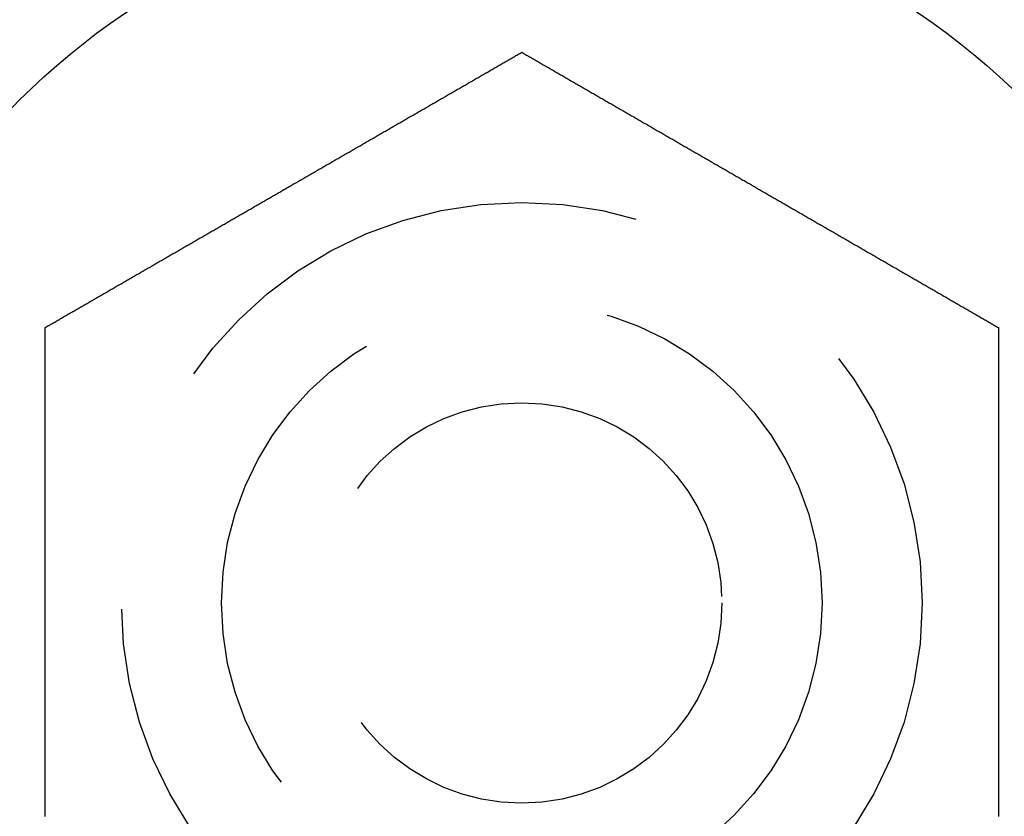
# Model space of a CAD drawing. Extents: x -145 to 145, y -345 to 527.
# Drawn here: x 117 to 127, y -202 to -194 of the extents above; entities that cross this region are included whole.
import ezdxf

# ---------------------------------------------------------------- set-up
doc = ezdxf.new("R2010")
doc.units = 0
doc.header["$LTSCALE"] = 20
doc.linetypes.add('VERDECKT', pattern=[0.375, 0.25, -0.125])
doc.layers.get('0').update_dxf_attribs({"linetype": 'CONTINUOUS'})
doc.layers.add('STEMPEL', color=3, linetype='CONTINUOUS')

# ---------------------------------------------------------------- blocks, each defined once
blk = doc.blocks.new('A$CBAB3DDFA')
at = {"color": 3}
for points in [[(117.237, 2.75, 0), (117.246, 2.75552, 0), (117.256, 2.76105, 0), (117.266, 2.76659, 0), (117.275, 2.77215, 0), (117.285, 2.77772, 0), (117.295, 2.78331, 0), (117.304, 2.7889, 0), (117.314, 2.79452, 0), (117.324, 2.80014, 0), (117.333, 2.80577, 0), (117.343, 2.81142, 0), (117.353, 2.81708, 0), (117.363, 2.82276, 0), (117.373, 2.82844, 0), (117.383, 2.83414, 0), (117.392, 2.83985, 0), (117.402, 2.84557, 0), (117.412, 2.85131, 0), (117.422, 2.85705, 0), (117.432, 2.86281, 0), (117.442, 2.86858, 0), (117.452, 2.87436, 0), (117.462, 2.88015, 0), (117.472, 2.88595, 0), (117.482, 2.89176, 0), (117.492, 2.89759, 0), (117.503, 2.90342, 0), (117.513, 2.90927, 0), (117.523, 2.91513, 0), (117.533, 2.92099, 0), (117.543, 2.92687, 0), (117.553, 2.93276, 0), (117.564, 2.93866, 0), (117.574, 2.94457, 0), (117.584, 2.95049, 0), (117.594, 2.95641, 0), (117.605, 2.96235, 0), (117.615, 2.9683, 0), (117.625, 2.97426, 0), (117.636, 2.98023, 0), (117.646, 2.9862, 0), (117.656, 2.99219, 0), (117.667, 2.99818, 0), (117.677, 3.00419, 0), (117.688, 3.0102, 0), (117.698, 3.01622, 0), (117.708, 3.02226, 0), (117.719, 3.0283, 0), (117.729, 3.03434, 0), (117.74, 3.0404, 0), (117.75, 3.04646, 0), (117.761, 3.05254, 0), (117.771, 3.05862, 0), (117.782, 3.06471, 0), (117.793, 3.07081, 0), (117.803, 3.07691, 0), (117.814, 3.08302, 0), (117.824, 3.08914, 0), (117.835, 3.09527, 0), (117.846, 3.10141, 0), (117.856, 3.10755, 0), (117.867, 3.1137, 0), (117.877, 3.11986, 0), (117.888, 3.12602, 0), (117.899, 3.13219, 0), (117.91, 3.13837, 0), (117.92, 3.14455, 0), (117.931, 3.15074, 0), (117.942, 3.15694, 0), (117.952, 3.16314, 0), (117.963, 3.16935, 0), (117.974, 3.17557, 0), (117.985, 3.18179, 0), (117.996, 3.18802, 0), (118.006, 3.19425, 0), (118.017, 3.20049, 0), (118.028, 3.20673, 0), (118.039, 3.21298, 0), (118.05, 3.21924, 0), (118.06, 3.2255, 0), (118.071, 3.23177, 0), (118.082, 3.23804, 0), (118.093, 3.24431, 0), (118.104, 3.25059, 0), (118.115, 3.25688, 0), (118.126, 3.26317, 0), (118.137, 3.26946, 0), (118.148, 3.27576, 0), (118.158, 3.28206, 0), (118.169, 3.28837, 0), (118.18, 3.29468, 0), (118.191, 3.301, 0), (118.202, 3.30732, 0), (118.213, 3.31364, 0), (118.224, 3.31997, 0), (118.235, 3.3263, 0), (118.246, 3.33263, 0), (118.257, 3.33897, 0), (118.268, 3.34531, 0), (118.279, 3.35165, 0), (118.29, 3.358, 0), (118.301, 3.36435, 0), (118.312, 3.3707, 0), (118.323, 3.37706, 0), (118.334, 3.38341, 0), (118.345, 3.38977, 0), (118.356, 3.39614, 0), (118.367, 3.4025, 0), (118.378, 3.40887, 0), (118.389, 3.41524, 0), (118.4, 3.42161, 0), (118.411, 3.42798, 0), (118.422, 3.43435, 0), (118.433, 3.44073, 0), (118.444, 3.44711, 0), (118.455, 3.45349, 0), (118.466, 3.45987, 0), (118.477, 3.46625, 0), (118.488, 3.47263, 0), (118.5, 3.47901, 0), (118.511, 3.4854, 0), (118.522, 3.49178, 0), (118.533, 3.49817, 0), (118.544, 3.50455, 0), (118.555, 3.51094, 0), (118.566, 3.51733, 0), (118.577, 3.52371, 0), (118.588, 3.5301, 0), (118.599, 3.53649, 0), (118.61, 3.54287, 0), (118.621, 3.54926, 0), (118.632, 3.55565, 0), (118.643, 3.56203, 0), (118.654, 3.56842, 0), (118.665, 3.57481, 0), (118.677, 3.58119, 0), (118.688, 3.58757, 0), (118.699, 3.59396, 0), (118.71, 3.60034, 0), (118.721, 3.60672, 0), (118.732, 3.6131, 0), (118.743, 3.61948, 0), (118.754, 3.62585, 0), (118.765, 3.63223, 0), (118.776, 3.6386, 0), (118.787, 3.64497, 0), (118.798, 3.65134, 0), (118.809, 3.65771, 0), (118.82, 3.66408, 0), (118.831, 3.67044, 0), (118.842, 3.6768, 0), (118.853, 3.68316, 0), (118.864, 3.68952, 0), (118.875, 3.69587, 0), (118.886, 3.70222, 0), (118.897, 3.70857, 0), (118.908, 3.71491, 0), (118.919, 3.72126, 0), (118.93, 3.7276, 0), (118.941, 3.73393, 0), (118.952, 3.74026, 0), (118.963, 3.74659, 0), (118.974, 3.75292, 0), (118.985, 3.75924, 0), (118.996, 3.76556, 0), (119.007, 3.77187, 0), (119.018, 3.77818, 0), (119.029, 3.78449, 0), (119.04, 3.79079, 0), (119.05, 3.79709, 0), (119.061, 3.80338, 0), (119.072, 3.80967, 0), (119.083, 3.81596, 0), (119.094, 3.82224, 0), (119.105, 3.82851, 0), (119.116, 3.83478, 0), (119.127, 3.84105, 0), (119.137, 3.84731, 0), (119.148, 3.85356, 0), (119.159, 3.85981, 0), (119.17, 3.86605, 0), (119.181, 3.87229, 0), (119.192, 3.87853, 0), (119.202, 3.88475, 0), (119.213, 3.89097, 0), (119.224, 3.89719, 0), (119.235, 3.9034, 0), (119.245, 3.9096, 0), (119.256, 3.9158, 0), (119.267, 3.92199, 0), (119.278, 3.92817, 0), (119.288, 3.93435, 0), (119.299, 3.94052, 0), (119.31, 3.94669, 0), (119.32, 3.95284, 0), (119.331, 3.95899, 0), (119.342, 3.96514, 0), (119.352, 3.97127, 0), (119.363, 3.9774, 0), (119.373, 3.98352, 0), (119.384, 3.98964, 0), (119.395, 3.99574, 0), (119.405, 4.00184, 0), (119.416, 4.00793, 0), (119.426, 4.01402, 0), (119.437, 4.02009, 0), (119.447, 4.02616, 0), (119.458, 4.03222, 0), (119.468, 4.03827, 0), (119.479, 4.04431, 0), (119.489, 4.05034, 0), (119.5, 4.05637, 0), (119.51, 4.06238, 0), (119.52, 4.06839, 0), (119.531, 4.07439, 0), (119.541, 4.08038, 0), (119.552, 4.08636, 0), (119.562, 4.09233, 0), (119.572, 4.09829, 0), (119.582, 4.10424, 0), (119.593, 4.11019, 0), (119.603, 4.11612, 0), (119.613, 4.12204, 0), (119.624, 4.12796, 0), (119.634, 4.13388, 0), (119.644, 4.13981, 0), (119.654, 4.14576, 0), (119.665, 4.15171, 0), (119.675, 4.15767, 0), (119.685, 4.16364, 0), (119.696, 4.16962, 0), (119.706, 4.17561, 0), (119.716, 4.18161, 0), (119.727, 4.18762, 0), (119.737, 4.19363, 0), (119.748, 4.19966, 0), (119.758, 4.20569, 0), (119.769, 4.21173, 0), (119.779, 4.21778, 0), (119.79, 4.22384, 0), (119.8, 4.22991, 0), (119.811, 4.23598, 0), (119.821, 4.24207, 0), (119.832, 4.24816, 0), (119.842, 4.25426, 0), (119.853, 4.26036, 0), (119.863, 4.26648, 0), (119.874, 4.2726, 0), (119.885, 4.27873, 0), (119.895, 4.28486, 0), (119.906, 4.29101, 0), (119.917, 4.29716, 0), (119.927, 4.30331, 0), (119.938, 4.30948, 0), (119.949, 4.31565, 0), (119.959, 4.32183, 0), (119.97, 4.32801, 0), (119.981, 4.3342, 0), (119.992, 4.3404, 0), (120.002, 4.3466, 0), (120.013, 4.35281, 0), (120.024, 4.35903, 0), (120.035, 4.36525, 0), (120.045, 4.37147, 0), (120.056, 4.37771, 0), (120.067, 4.38395, 0), (120.078, 4.39019, 0), (120.089, 4.39644, 0), (120.099, 4.40269, 0), (120.11, 4.40895, 0), (120.121, 4.41522, 0), (120.132, 4.42149, 0), (120.143, 4.42776, 0), (120.154, 4.43404, 0), (120.165, 4.44033, 0), (120.175, 4.44662, 0), (120.186, 4.45291, 0), (120.197, 4.45921, 0), (120.208, 4.46551, 0), (120.219, 4.47182, 0), (120.23, 4.47813, 0), (120.241, 4.48444, 0), (120.252, 4.49076, 0), (120.263, 4.49708, 0), (120.274, 4.50341, 0), (120.285, 4.50974, 0), (120.296, 4.51607, 0), (120.307, 4.5224, 0), (120.318, 4.52874, 0), (120.329, 4.53509, 0), (120.34, 4.54143, 0), (120.351, 4.54778, 0), (120.362, 4.55413, 0), (120.373, 4.56048, 0), (120.384, 4.56684, 0), (120.395, 4.5732, 0), (120.406, 4.57956, 0), (120.417, 4.58592, 0), (120.428, 4.59229, 0), (120.439, 4.59866, 0), (120.45, 4.60503, 0), (120.461, 4.6114, 0), (120.472, 4.61777, 0), (120.483, 4.62415, 0), (120.494, 4.63052, 0), (120.505, 4.6369, 0), (120.516, 4.64328, 0), (120.527, 4.64966, 0), (120.538, 4.65604, 0), (120.549, 4.66243, 0), (120.56, 4.66881, 0), (120.571, 4.67519, 0), (120.582, 4.68158, 0), (120.594, 4.68797, 0), (120.605, 4.69435, 0), (120.616, 4.70074, 0), (120.627, 4.70713, 0), (120.638, 4.71351, 0), (120.649, 4.7199, 0), (120.66, 4.72629, 0), (120.671, 4.73267, 0), (120.682, 4.73906, 0), (120.693, 4.74545, 0), (120.704, 4.75183, 0), (120.715, 4.75822, 0), (120.726, 4.7646, 0), (120.737, 4.77099, 0), (120.748, 4.77737, 0), (120.759, 4.78375, 0), (120.77, 4.79013, 0), (120.782, 4.79651, 0), (120.793, 4.80289, 0), (120.804, 4.80927, 0), (120.815, 4.81565, 0), (120.826, 4.82202, 0), (120.837, 4.82839, 0), (120.848, 4.83476, 0), (120.859, 4.84113, 0), (120.87, 4.8475, 0), (120.881, 4.85386, 0), (120.892, 4.86023, 0), (120.903, 4.86659, 0), (120.914, 4.87294, 0), (120.925, 4.8793, 0), (120.936, 4.88565, 0), (120.947, 4.892, 0), (120.958, 4.89835, 0), (120.969, 4.90469, 0), (120.98, 4.91103, 0), (120.991, 4.91737, 0), (121.002, 4.9237, 0), (121.013, 4.93003, 0), (121.024, 4.93636, 0), (121.035, 4.94268, 0), (121.046, 4.949, 0), (121.057, 4.95532, 0), (121.068, 4.96163, 0), (121.078, 4.96794, 0), (121.089, 4.97424, 0), (121.1, 4.98054, 0), (121.111, 4.98683, 0), (121.122, 4.99312, 0), (121.133, 4.99941, 0), (121.144, 5.00569, 0), (121.155, 5.01196, 0), (121.166, 5.01823, 0), (121.176, 5.0245, 0), (121.187, 5.03076, 0), (121.198, 5.03702, 0), (121.209, 5.04327, 0), (121.22, 5.04951, 0), (121.231, 5.05575, 0), (121.241, 5.06198, 0), (121.252, 5.06821, 0), (121.263, 5.07443, 0), (121.274, 5.08065, 0), (121.284, 5.08686, 0), (121.295, 5.09306, 0), (121.306, 5.09926, 0), (121.317, 5.10545, 0), (121.327, 5.11163, 0), (121.338, 5.11781, 0), (121.349, 5.12398, 0), (121.359, 5.13014, 0), (121.37, 5.1363, 0), (121.381, 5.14245, 0), (121.391, 5.14859, 0), (121.402, 5.15473, 0), (121.413, 5.16086, 0), (121.423, 5.16698, 0), (121.434, 5.17309, 0), (121.444, 5.17919, 0), (121.455, 5.18529, 0), (121.465, 5.19138, 0), (121.476, 5.19746, 0), (121.487, 5.20354, 0), (121.497, 5.2096, 0), (121.508, 5.21566, 0), (121.518, 5.2217, 0), (121.528, 5.22774, 0), (121.539, 5.23378, 0), (121.549, 5.2398, 0), (121.56, 5.24581, 0), (121.57, 5.25182, 0), (121.581, 5.25781, 0), (121.591, 5.2638, 0), (121.601, 5.26977, 0), (121.612, 5.27574, 0), (121.622, 5.2817, 0), (121.632, 5.28765, 0), (121.642, 5.29359, 0), (121.653, 5.29951, 0), (121.663, 5.30543, 0), (121.673, 5.31134, 0), (121.683, 5.31724, 0), (121.694, 5.32313, 0), (121.704, 5.32901, 0), (121.714, 5.33487, 0), (121.724, 5.34073, 0), (121.734, 5.34658, 0), (121.744, 5.35241, 0), (121.754, 5.35824, 0), (121.765, 5.36405, 0), (121.775, 5.36985, 0), (121.785, 5.37564, 0), (121.795, 5.38142, 0), (121.805, 5.38719, 0), (121.815, 5.39295, 0), (121.825, 5.39869, 0), (121.834, 5.40443, 0), (121.844, 5.41015, 0), (121.854, 5.41586, 0), (121.864, 5.42156, 0), (121.874, 5.42724, 0), (121.884, 5.43292, 0), (121.894, 5.43858, 0), (121.903, 5.44423, 0), (121.913, 5.44986, 0), (121.923, 5.45548, 0), (121.933, 5.4611, 0), (121.942, 5.46669, 0), (121.952, 5.47228, 0), (121.962, 5.47785, 0), (121.971, 5.48341, 0), (121.981, 5.48895, 0), (121.99, 5.49448, 0), (122, 5.5, 0)], [(122, 5.5, 0), (122.01, 5.49448, 0), (122.019, 5.48895, 0), (122.029, 5.48341, 0), (122.038, 5.47785, 0), (122.048, 5.47228, 0), (122.058, 5.46669, 0), (122.067, 5.4611, 0), (122.077, 5.45548, 0), (122.087, 5.44986, 0), (122.097, 5.44423, 0), (122.106, 5.43858, 0), (122.116, 5.43292, 0), (122.126, 5.42724, 0), (122.136, 5.42156, 0), (122.146, 5.41586, 0), (122.156, 5.41015, 0), (122.166, 5.40443, 0), (122.175, 5.39869, 0), (122.185, 5.39295, 0), (122.195, 5.38719, 0), (122.205, 5.38142, 0), (122.215, 5.37564, 0), (122.225, 5.36985, 0), (122.235, 5.36405, 0), (122.246, 5.35824, 0), (122.256, 5.35241, 0), (122.266, 5.34658, 0), (122.276, 5.34073, 0), (122.286, 5.33487, 0), (122.296, 5.32901, 0), (122.306, 5.32313, 0), (122.317, 5.31724, 0), (122.327, 5.31134, 0), (122.337, 5.30543, 0), (122.347, 5.29951, 0), (122.358, 5.29359, 0), (122.368, 5.28765, 0), (122.378, 5.2817, 0), (122.388, 5.27574, 0), (122.399, 5.26977, 0), (122.409, 5.2638, 0), (122.419, 5.25781, 0), (122.43, 5.25182, 0), (122.44, 5.24581, 0), (122.451, 5.2398, 0), (122.461, 5.23378, 0), (122.472, 5.22774, 0), (122.482, 5.2217, 0), (122.492, 5.21566, 0), (122.503, 5.2096, 0), (122.513, 5.20354, 0), (122.524, 5.19746, 0), (122.535, 5.19138, 0), (122.545, 5.18529, 0), (122.556, 5.17919, 0), (122.566, 5.17309, 0), (122.577, 5.16698, 0), (122.587, 5.16086, 0), (122.598, 5.15473, 0), (122.609, 5.14859, 0), (122.619, 5.14245, 0), (122.63, 5.1363, 0), (122.641, 5.13014, 0), (122.651, 5.12398, 0), (122.662, 5.11781, 0), (122.673, 5.11163, 0), (122.683, 5.10545, 0), (122.694, 5.09926, 0), (122.705, 5.09306, 0), (122.716, 5.08686, 0), (122.726, 5.08065, 0), (122.737, 5.07443, 0), (122.748, 5.06821, 0), (122.759, 5.06198, 0), (122.769, 5.05575, 0), (122.78, 5.04951, 0), (122.791, 5.04327, 0), (122.802, 5.03702, 0), (122.813, 5.03076, 0), (122.824, 5.0245, 0), (122.834, 5.01823, 0), (122.845, 5.01196, 0), (122.856, 5.00569, 0), (122.867, 4.99941, 0), (122.878, 4.99312, 0), (122.889, 4.98683, 0), (122.9, 4.98054, 0), (122.911, 4.97424, 0), (122.922, 4.96794, 0), (122.932, 4.96163, 0), (122.943, 4.95532, 0), (122.954, 4.949, 0), (122.965, 4.94268, 0), (122.976, 4.93636, 0), (122.987, 4.93003, 0), (122.998, 4.9237, 0), (123.009, 4.91737, 0), (123.02, 4.91103, 0), (123.031, 4.90469, 0), (123.042, 4.89835, 0), (123.053, 4.892, 0), (123.064, 4.88565, 0), (123.075, 4.8793, 0), (123.086, 4.87294, 0), (123.097, 4.86659, 0), (123.108, 4.86023, 0), (123.119, 4.85386, 0), (123.13, 4.8475, 0), (123.141, 4.84113, 0), (123.152, 4.83476, 0), (123.163, 4.82839, 0), (123.174, 4.82202, 0), (123.185, 4.81565, 0), (123.196, 4.80927, 0), (123.207, 4.80289, 0), (123.218, 4.79651, 0), (123.23, 4.79013, 0), (123.241, 4.78375, 0), (123.252, 4.77737, 0), (123.263, 4.77099, 0), (123.274, 4.7646, 0), (123.285, 4.75822, 0), (123.296, 4.75183, 0), (123.307, 4.74545, 0), (123.318, 4.73906, 0), (123.329, 4.73267, 0), (123.34, 4.72629, 0), (123.351, 4.7199, 0), (123.362, 4.71351, 0), (123.373, 4.70713, 0), (123.384, 4.70074, 0), (123.395, 4.69435, 0), (123.406, 4.68797, 0), (123.418, 4.68158, 0), (123.429, 4.67519, 0), (123.44, 4.66881, 0), (123.451, 4.66243, 0), (123.462, 4.65604, 0), (123.473, 4.64966, 0), (123.484, 4.64328, 0), (123.495, 4.6369, 0), (123.506, 4.63052, 0), (123.517, 4.62415, 0), (123.528, 4.61777, 0), (123.539, 4.6114, 0), (123.55, 4.60503, 0), (123.561, 4.59866, 0), (123.572, 4.59229, 0), (123.583, 4.58592, 0), (123.594, 4.57956, 0), (123.605, 4.5732, 0), (123.616, 4.56684, 0), (123.627, 4.56048, 0), (123.638, 4.55413, 0), (123.649, 4.54778, 0), (123.66, 4.54143, 0), (123.671, 4.53509, 0), (123.682, 4.52874, 0), (123.693, 4.5224, 0), (123.704, 4.51607, 0), (123.715, 4.50974, 0), (123.726, 4.50341, 0), (123.737, 4.49708, 0), (123.748, 4.49076, 0), (123.759, 4.48444, 0), (123.77, 4.47813, 0), (123.781, 4.47182, 0), (123.792, 4.46551, 0), (123.803, 4.45921, 0), (123.814, 4.45291, 0), (123.825, 4.44662, 0), (123.835, 4.44033, 0), (123.846, 4.43404, 0), (123.857, 4.42776, 0), (123.868, 4.42149, 0), (123.879, 4.41522, 0), (123.89, 4.40895, 0), (123.901, 4.40269, 0), (123.911, 4.39644, 0), (123.922, 4.39019, 0), (123.933, 4.38395, 0), (123.944, 4.37771, 0), (123.955, 4.37147, 0), (123.965, 4.36525, 0), (123.976, 4.35903, 0), (123.987, 4.35281, 0), (123.998, 4.3466, 0), (124.008, 4.3404, 0), (124.019, 4.3342, 0), (124.03, 4.32801, 0), (124.041, 4.32183, 0), (124.051, 4.31565, 0), (124.062, 4.30948, 0), (124.073, 4.30331, 0), (124.083, 4.29716, 0), (124.094, 4.29101, 0), (124.105, 4.28486, 0), (124.115, 4.27873, 0), (124.126, 4.2726, 0), (124.137, 4.26648, 0), (124.147, 4.26036, 0), (124.158, 4.25426, 0), (124.168, 4.24816, 0), (124.179, 4.24207, 0), (124.189, 4.23598, 0), (124.2, 4.22991, 0), (124.21, 4.22384, 0), (124.221, 4.21778, 0), (124.231, 4.21173, 0), (124.242, 4.20569, 0), (124.252, 4.19966, 0), (124.263, 4.19363, 0), (124.273, 4.18762, 0), (124.284, 4.18161, 0), (124.294, 4.17561, 0), (124.304, 4.16962, 0), (124.315, 4.16364, 0), (124.325, 4.15767, 0), (124.335, 4.15171, 0), (124.346, 4.14576, 0), (124.356, 4.13981, 0), (124.366, 4.13388, 0), (124.376, 4.12796, 0), (124.387, 4.12204, 0), (124.397, 4.11612, 0), (124.407, 4.11019, 0), (124.418, 4.10424, 0), (124.428, 4.09829, 0), (124.438, 4.09233, 0), (124.448, 4.08636, 0), (124.459, 4.08038, 0), (124.469, 4.07439, 0), (124.48, 4.06839, 0), (124.49, 4.06238, 0), (124.5, 4.05637, 0), (124.511, 4.05034, 0), (124.521, 4.04431, 0), (124.532, 4.03827, 0), (124.542, 4.03222, 0), (124.553, 4.02616, 0), (124.563, 4.02009, 0), (124.574, 4.01402, 0), (124.584, 4.00793, 0), (124.595, 4.00184, 0), (124.605, 3.99574, 0), (124.616, 3.98964, 0), (124.627, 3.98352, 0), (124.637, 3.9774, 0), (124.648, 3.97127, 0), (124.658, 3.96514, 0), (124.669, 3.95899, 0), (124.68, 3.95284, 0), (124.69, 3.94669, 0), (124.701, 3.94052, 0), (124.712, 3.93435, 0), (124.722, 3.92817, 0), (124.733, 3.92199, 0), (124.744, 3.9158, 0), (124.755, 3.9096, 0), (124.765, 3.9034, 0), (124.776, 3.89719, 0), (124.787, 3.89097, 0), (124.798, 3.88475, 0), (124.808, 3.87853, 0), (124.819, 3.87229, 0), (124.83, 3.86605, 0), (124.841, 3.85981, 0), (124.852, 3.85356, 0), (124.863, 3.84731, 0), (124.873, 3.84105, 0), (124.884, 3.83478, 0), (124.895, 3.82851, 0), (124.906, 3.82224, 0), (124.917, 3.81596, 0), (124.928, 3.80967, 0), (124.939, 3.80338, 0), (124.95, 3.79709, 0), (124.96, 3.79079, 0), (124.971, 3.78449, 0), (124.982, 3.77818, 0), (124.993, 3.77187, 0), (125.004, 3.76556, 0), (125.015, 3.75924, 0), (125.026, 3.75292, 0), (125.037, 3.74659, 0), (125.048, 3.74026, 0), (125.059, 3.73393, 0), (125.07, 3.7276, 0), (125.081, 3.72126, 0), (125.092, 3.71491, 0), (125.103, 3.70857, 0), (125.114, 3.70222, 0), (125.125, 3.69587, 0), (125.136, 3.68952, 0), (125.147, 3.68316, 0), (125.158, 3.6768, 0), (125.169, 3.67044, 0), (125.18, 3.66408, 0), (125.191, 3.65771, 0), (125.202, 3.65134, 0), (125.213, 3.64497, 0), (125.224, 3.6386, 0), (125.235, 3.63223, 0), (125.246, 3.62585, 0), (125.257, 3.61948, 0), (125.268, 3.6131, 0), (125.279, 3.60672, 0), (125.29, 3.60034, 0), (125.301, 3.59396, 0), (125.312, 3.58757, 0), (125.323, 3.58119, 0), (125.335, 3.57481, 0), (125.346, 3.56842, 0), (125.357, 3.56203, 0), (125.368, 3.55565, 0), (125.379, 3.54926, 0), (125.39, 3.54287, 0), (125.401, 3.53649, 0), (125.412, 3.5301, 0), (125.423, 3.52371, 0), (125.434, 3.51733, 0), (125.445, 3.51094, 0), (125.456, 3.50455, 0), (125.467, 3.49817, 0), (125.478, 3.49178, 0), (125.489, 3.4854, 0), (125.5, 3.47901, 0), (125.512, 3.47263, 0), (125.523, 3.46625, 0), (125.534, 3.45987, 0), (125.545, 3.45349, 0), (125.556, 3.44711, 0), (125.567, 3.44073, 0), (125.578, 3.43435, 0), (125.589, 3.42798, 0), (125.6, 3.42161, 0), (125.611, 3.41524, 0), (125.622, 3.40887, 0), (125.633, 3.4025, 0), (125.644, 3.39614, 0), (125.655, 3.38977, 0), (125.666, 3.38341, 0), (125.677, 3.37706, 0), (125.688, 3.3707, 0), (125.699, 3.36435, 0), (125.71, 3.358, 0), (125.721, 3.35165, 0), (125.732, 3.34531, 0), (125.743, 3.33897, 0), (125.754, 3.33263, 0), (125.765, 3.3263, 0), (125.776, 3.31997, 0), (125.787, 3.31364, 0), (125.798, 3.30732, 0), (125.809, 3.301, 0), (125.82, 3.29468, 0), (125.831, 3.28837, 0), (125.842, 3.28206, 0), (125.852, 3.27576, 0), (125.863, 3.26946, 0), (125.874, 3.26317, 0), (125.885, 3.25688, 0), (125.896, 3.25059, 0), (125.907, 3.24431, 0), (125.918, 3.23804, 0), (125.929, 3.23177, 0), (125.94, 3.2255, 0), (125.95, 3.21924, 0), (125.961, 3.21298, 0), (125.972, 3.20673, 0), (125.983, 3.20049, 0), (125.994, 3.19425, 0), (126.004, 3.18802, 0), (126.015, 3.18179, 0), (126.026, 3.17557, 0), (126.037, 3.16935, 0), (126.048, 3.16314, 0), (126.058, 3.15694, 0), (126.069, 3.15074, 0), (126.08, 3.14455, 0), (126.09, 3.13837, 0), (126.101, 3.13219, 0), (126.112, 3.12602, 0), (126.123, 3.11986, 0), (126.133, 3.1137, 0), (126.144, 3.10755, 0), (126.154, 3.10141, 0), (126.165, 3.09527, 0), (126.176, 3.08914, 0), (126.186, 3.08302, 0), (126.197, 3.07691, 0), (126.207, 3.07081, 0), (126.218, 3.06471, 0), (126.229, 3.05862, 0), (126.239, 3.05254, 0), (126.25, 3.04646, 0), (126.26, 3.0404, 0), (126.271, 3.03434, 0), (126.281, 3.0283, 0), (126.292, 3.02226, 0), (126.302, 3.01622, 0), (126.312, 3.0102, 0), (126.323, 3.00419, 0), (126.333, 2.99818, 0), (126.344, 2.99219, 0), (126.354, 2.9862, 0), (126.364, 2.98023, 0), (126.375, 2.97426, 0), (126.385, 2.9683, 0), (126.395, 2.96235, 0), (126.406, 2.95641, 0), (126.416, 2.95049, 0), (126.426, 2.94457, 0), (126.436, 2.93866, 0), (126.447, 2.93276, 0), (126.457, 2.92687, 0), (126.467, 2.92099, 0), (126.477, 2.91513, 0), (126.487, 2.90927, 0), (126.497, 2.90342, 0), (126.508, 2.89759, 0), (126.518, 2.89176, 0), (126.528, 2.88595, 0), (126.538, 2.88015, 0), (126.548, 2.87436, 0), (126.558, 2.86858, 0), (126.568, 2.86281, 0), (126.578, 2.85705, 0), (126.588, 2.85131, 0), (126.598, 2.84557, 0), (126.608, 2.83985, 0), (126.617, 2.83414, 0), (126.627, 2.82844, 0), (126.637, 2.82276, 0), (126.647, 2.81708, 0), (126.657, 2.81142, 0), (126.667, 2.80577, 0), (126.676, 2.80014, 0), (126.686, 2.79452, 0), (126.696, 2.7889, 0), (126.705, 2.78331, 0), (126.715, 2.77772, 0), (126.725, 2.77215, 0), (126.734, 2.76659, 0), (126.744, 2.76105, 0), (126.754, 2.75552, 0), (126.763, 2.75, 0)], [(117.237, -2.13276, 0), (117.237, -2.12058, 0), (117.237, -2.10839, 0), (117.237, -2.09618, 0), (117.237, -2.08395, 0), (117.237, -2.07171, 0), (117.237, -2.05946, 0), (117.237, -2.04719, 0), (117.237, -2.0349, 0), (117.237, -2.0226, 0), (117.237, -2.01029, 0), (117.237, -1.99796, 0), (117.237, -1.98562, 0), (117.237, -1.97326, 0), (117.237, -1.9609, 0), (117.237, -1.94852, 0), (117.237, -1.93612, 0), (117.237, -1.92371, 0), (117.237, -1.9113, 0), (117.237, -1.89886, 0), (117.237, -1.88642, 0), (117.237, -1.87397, 0), (117.237, -1.8615, 0), (117.237, -1.84902, 0), (117.237, -1.83653, 0), (117.237, -1.82403, 0), (117.237, -1.81152, 0), (117.237, -1.799, 0), (117.237, -1.78647, 0), (117.237, -1.77393, 0), (117.237, -1.76138, 0), (117.237, -1.74882, 0), (117.237, -1.73624, 0), (117.237, -1.72366, 0), (117.237, -1.71108, 0), (117.237, -1.69848, 0), (117.237, -1.68587, 0), (117.237, -1.67326, 0), (117.237, -1.66063, 0), (117.237, -1.648, 0), (117.237, -1.63536, 0), (117.237, -1.62272, 0), (117.237, -1.61007, 0), (117.237, -1.5974, 0), (117.237, -1.58474, 0), (117.237, -1.57206, 0), (117.237, -1.55938, 0), (117.237, -1.54669, 0), (117.237, -1.534, 0), (117.237, -1.5213, 0), (117.237, -1.5086, 0), (117.237, -1.49589, 0), (117.237, -1.48317, 0), (117.237, -1.47045, 0), (117.237, -1.45773, 0), (117.237, -1.445, 0), (117.237, -1.43227, 0), (117.237, -1.41953, 0), (117.237, -1.40679, 0), (117.237, -1.39404, 0), (117.237, -1.38129, 0), (117.237, -1.36854, 0), (117.237, -1.35579, 0), (117.237, -1.34303, 0), (117.237, -1.33027, 0), (117.237, -1.31751, 0), (117.237, -1.30474, 0), (117.237, -1.29198, 0), (117.237, -1.27921, 0), (117.237, -1.26644, 0), (117.237, -1.25367, 0), (117.237, -1.24089, 0), (117.237, -1.22812, 0), (117.237, -1.21535, 0), (117.237, -1.20257, 0), (117.237, -1.1898, 0), (117.237, -1.17702, 0), (117.237, -1.16425, 0), (117.237, -1.15148, 0), (117.237, -1.1387, 0), (117.237, -1.12593, 0), (117.237, -1.11316, 0), (117.237, -1.10039, 0), (117.237, -1.08762, 0), (117.237, -1.07485, 0), (117.237, -1.06209, 0), (117.237, -1.04932, 0), (117.237, -1.03656, 0), (117.237, -1.0238, 0), (117.237, -1.01105, 0), (117.237, -0.998294, 0), (117.237, -0.985544, 0), (117.237, -0.972798, 0), (117.237, -0.960054, 0), (117.237, -0.947315, 0), (117.237, -0.934579, 0), (117.237, -0.921848, 0), (117.237, -0.909121, 0), (117.237, -0.896399, 0), (117.237, -0.883681, 0), (117.237, -0.870968, 0), (117.237, -0.858261, 0), (117.237, -0.845559, 0), (117.237, -0.832862, 0), (117.237, -0.820172, 0), (117.237, -0.807487, 0), (117.237, -0.794809, 0), (117.237, -0.782137, 0), (117.237, -0.769472, 0), (117.237, -0.756814, 0), (117.237, -0.744162, 0), (117.237, -0.731518, 0), (117.237, -0.718882, 0), (117.237, -0.706253, 0), (117.237, -0.693633, 0), (117.237, -0.68102, 0), (117.237, -0.668416, 0), (117.237, -0.65582, 0), (117.237, -0.643233, 0), (117.237, -0.630655, 0), (117.237, -0.618086, 0), (117.237, -0.605527, 0), (117.237, -0.592977, 0), (117.237, -0.580437, 0), (117.237, -0.567907, 0), (117.237, -0.555387, 0), (117.237, -0.542877, 0), (117.237, -0.530379, 0), (117.237, -0.517891, 0), (117.237, -0.505414, 0), (117.237, -0.492948, 0), (117.237, -0.480494, 0), (117.237, -0.468051, 0), (117.237, -0.45562, 0), (117.237, -0.443202, 0), (117.237, -0.430795, 0), (117.237, -0.418401, 0), (117.237, -0.40602, 0), (117.237, -0.393652, 0), (117.237, -0.381297, 0), (117.237, -0.368955, 0), (117.237, -0.356626, 0), (117.237, -0.344312, 0), (117.237, -0.332011, 0), (117.237, -0.319724, 0), (117.237, -0.307452, 0), (117.237, -0.295194, 0), (117.237, -0.282952, 0), (117.237, -0.270724, 0), (117.237, -0.258511, 0), (117.237, -0.246314, 0), (117.237, -0.234132, 0), (117.237, -0.221966, 0), (117.237, -0.209816, 0), (117.237, -0.197682, 0), (117.237, -0.185565, 0), (117.237, -0.173464, 0), (117.237, -0.16138, 0), (117.237, -0.149313, 0), (117.237, -0.137264, 0), (117.237, -0.125232, 0), (117.237, -0.113217, 0), (117.237, -0.10122, 0), (117.237, -0.089242, 0), (117.237, -0.077282, 0), (117.237, -0.06534, 0), (117.237, -0.053417, 0), (117.237, -0.041513, 0), (117.237, -0.029628, 0), (117.237, -0.017762, 0), (117.237, -0.005916, 0), (117.237, 0.005916, 0), (117.237, 0.017762, 0), (117.237, 0.029628, 0), (117.237, 0.041513, 0), (117.237, 0.053417, 0), (117.237, 0.06534, 0), (117.237, 0.077282, 0), (117.237, 0.089242, 0), (117.237, 0.10122, 0), (117.237, 0.113217, 0), (117.237, 0.125232, 0), (117.237, 0.137264, 0), (117.237, 0.149313, 0), (117.237, 0.16138, 0), (117.237, 0.173464, 0), (117.237, 0.185565, 0), (117.237, 0.197682, 0), (117.237, 0.209816, 0), (117.237, 0.221966, 0), (117.237, 0.234132, 0), (117.237, 0.246314, 0), (117.237, 0.258511, 0), (117.237, 0.270724, 0), (117.237, 0.282952, 0), (117.237, 0.295194, 0), (117.237, 0.307452, 0), (117.237, 0.319724, 0), (117.237, 0.332011, 0), (117.237, 0.344312, 0), (117.237, 0.356626, 0), (117.237, 0.368955, 0), (117.237, 0.381297, 0), (117.237, 0.393652, 0), (117.237, 0.40602, 0), (117.237, 0.418401, 0), (117.237, 0.430795, 0), (117.237, 0.443202, 0), (117.237, 0.45562, 0), (117.237, 0.468051, 0), (117.237, 0.480494, 0), (117.237, 0.492948, 0), (117.237, 0.505414, 0), (117.237, 0.517891, 0), (117.237, 0.530379, 0), (117.237, 0.542877, 0), (117.237, 0.555387, 0), (117.237, 0.567907, 0), (117.237, 0.580437, 0), (117.237, 0.592977, 0), (117.237, 0.605527, 0), (117.237, 0.618086, 0), (117.237, 0.630655, 0), (117.237, 0.643233, 0), (117.237, 0.65582, 0), (117.237, 0.668416, 0), (117.237, 0.68102, 0), (117.237, 0.693633, 0), (117.237, 0.706253, 0), (117.237, 0.718882, 0), (117.237, 0.731518, 0), (117.237, 0.744162, 0), (117.237, 0.756814, 0), (117.237, 0.769472, 0), (117.237, 0.782137, 0), (117.237, 0.794809, 0), (117.237, 0.807487, 0), (117.237, 0.820172, 0), (117.237, 0.832862, 0), (117.237, 0.845559, 0), (117.237, 0.858261, 0), (117.237, 0.870968, 0), (117.237, 0.883681, 0), (117.237, 0.896399, 0), (117.237, 0.909121, 0), (117.237, 0.921848, 0), (117.237, 0.934579, 0), (117.237, 0.947315, 0), (117.237, 0.960054, 0), (117.237, 0.972798, 0), (117.237, 0.985544, 0), (117.237, 0.998294, 0), (117.237, 1.01105, 0), (117.237, 1.0238, 0), (117.237, 1.03656, 0), (117.237, 1.04932, 0), (117.237, 1.06209, 0), (117.237, 1.07485, 0), (117.237, 1.08762, 0), (117.237, 1.10039, 0), (117.237, 1.11316, 0), (117.237, 1.12593, 0), (117.237, 1.1387, 0), (117.237, 1.15148, 0), (117.237, 1.16425, 0), (117.237, 1.17702, 0), (117.237, 1.1898, 0), (117.237, 1.20257, 0), (117.237, 1.21535, 0), (117.237, 1.22812, 0), (117.237, 1.24089, 0), (117.237, 1.25367, 0), (117.237, 1.26644, 0), (117.237, 1.27921, 0), (117.237, 1.29198, 0), (117.237, 1.30474, 0), (117.237, 1.31751, 0), (117.237, 1.33027, 0), (117.237, 1.34303, 0), (117.237, 1.35579, 0), (117.237, 1.36854, 0), (117.237, 1.38129, 0), (117.237, 1.39404, 0), (117.237, 1.40679, 0), (117.237, 1.41953, 0), (117.237, 1.43227, 0), (117.237, 1.445, 0), (117.237, 1.45773, 0), (117.237, 1.47045, 0), (117.237, 1.48317, 0), (117.237, 1.49589, 0), (117.237, 1.5086, 0), (117.237, 1.5213, 0), (117.237, 1.534, 0), (117.237, 1.54669, 0), (117.237, 1.55938, 0), (117.237, 1.57206, 0), (117.237, 1.58474, 0), (117.237, 1.5974, 0), (117.237, 1.61007, 0), (117.237, 1.62272, 0), (117.237, 1.63536, 0), (117.237, 1.648, 0), (117.237, 1.66063, 0), (117.237, 1.67326, 0), (117.237, 1.68587, 0), (117.237, 1.69848, 0), (117.237, 1.71108, 0), (117.237, 1.72366, 0), (117.237, 1.73624, 0), (117.237, 1.74882, 0), (117.237, 1.76138, 0), (117.237, 1.77393, 0), (117.237, 1.78647, 0), (117.237, 1.799, 0), (117.237, 1.81152, 0), (117.237, 1.82403, 0), (117.237, 1.83653, 0), (117.237, 1.84902, 0), (117.237, 1.8615, 0), (117.237, 1.87397, 0), (117.237, 1.88642, 0), (117.237, 1.89886, 0), (117.237, 1.9113, 0), (117.237, 1.92371, 0), (117.237, 1.93612, 0), (117.237, 1.94852, 0), (117.237, 1.9609, 0), (117.237, 1.97326, 0), (117.237, 1.98562, 0), (117.237, 1.99796, 0), (117.237, 2.01029, 0), (117.237, 2.0226, 0), (117.237, 2.0349, 0), (117.237, 2.04719, 0), (117.237, 2.05946, 0), (117.237, 2.07171, 0), (117.237, 2.08395, 0), (117.237, 2.09618, 0), (117.237, 2.10839, 0), (117.237, 2.12058, 0), (117.237, 2.13276, 0), (117.237, 2.14492, 0), (117.237, 2.15707, 0), (117.237, 2.1692, 0), (117.237, 2.18131, 0), (117.237, 2.19341, 0), (117.237, 2.20549, 0), (117.237, 2.21755, 0), (117.237, 2.2296, 0), (117.237, 2.24162, 0), (117.237, 2.25363, 0), (117.237, 2.26562, 0), (117.237, 2.27759, 0), (117.237, 2.28955, 0), (117.237, 2.30148, 0), (117.237, 2.3134, 0), (117.237, 2.32529, 0), (117.237, 2.33717, 0), (117.237, 2.34903, 0), (117.237, 2.36087, 0), (117.237, 2.37268, 0), (117.237, 2.38448, 0), (117.237, 2.39626, 0), (117.237, 2.40801, 0), (117.237, 2.41975, 0), (117.237, 2.43146, 0), (117.237, 2.44315, 0), (117.237, 2.45482, 0), (117.237, 2.46647, 0), (117.237, 2.4781, 0), (117.237, 2.48971, 0), (117.237, 2.50129, 0), (117.237, 2.51285, 0), (117.237, 2.52438, 0), (117.237, 2.5359, 0), (117.237, 2.54739, 0), (117.237, 2.55886, 0), (117.237, 2.5703, 0), (117.237, 2.58172, 0), (117.237, 2.59312, 0), (117.237, 2.60449, 0), (117.237, 2.61583, 0), (117.237, 2.62715, 0), (117.237, 2.63845, 0), (117.237, 2.64972, 0), (117.237, 2.66097, 0), (117.237, 2.67219, 0), (117.237, 2.68339, 0), (117.237, 2.69455, 0), (117.237, 2.7057, 0), (117.237, 2.71681, 0), (117.237, 2.7279, 0), (117.237, 2.73896, 0), (117.237, 2.75, 0)], [(126.763, 2.75, 0), (126.763, 2.73896, 0), (126.763, 2.7279, 0), (126.763, 2.71681, 0), (126.763, 2.7057, 0), (126.763, 2.69455, 0), (126.763, 2.68339, 0), (126.763, 2.67219, 0), (126.763, 2.66097, 0), (126.763, 2.64972, 0), (126.763, 2.63845, 0), (126.763, 2.62715, 0), (126.763, 2.61583, 0), (126.763, 2.60449, 0), (126.763, 2.59312, 0), (126.763, 2.58172, 0), (126.763, 2.5703, 0), (126.763, 2.55886, 0), (126.763, 2.54739, 0), (126.763, 2.5359, 0), (126.763, 2.52438, 0), (126.763, 2.51285, 0), (126.763, 2.50129, 0), (126.763, 2.48971, 0), (126.763, 2.4781, 0), (126.763, 2.46647, 0), (126.763, 2.45482, 0), (126.763, 2.44315, 0), (126.763, 2.43146, 0), (126.763, 2.41975, 0), (126.763, 2.40801, 0), (126.763, 2.39626, 0), (126.763, 2.38448, 0), (126.763, 2.37268, 0), (126.763, 2.36087, 0), (126.763, 2.34903, 0), (126.763, 2.33717, 0), (126.763, 2.32529, 0), (126.763, 2.3134, 0), (126.763, 2.30148, 0), (126.763, 2.28955, 0), (126.763, 2.27759, 0), (126.763, 2.26562, 0), (126.763, 2.25363, 0), (126.763, 2.24162, 0), (126.763, 2.2296, 0), (126.763, 2.21755, 0), (126.763, 2.20549, 0), (126.763, 2.19341, 0), (126.763, 2.18131, 0), (126.763, 2.1692, 0), (126.763, 2.15707, 0), (126.763, 2.14492, 0), (126.763, 2.13276, 0), (126.763, 2.12058, 0), (126.763, 2.10839, 0), (126.763, 2.09618, 0), (126.763, 2.08395, 0), (126.763, 2.07171, 0), (126.763, 2.05946, 0), (126.763, 2.04719, 0), (126.763, 2.0349, 0), (126.763, 2.0226, 0), (126.763, 2.01029, 0), (126.763, 1.99796, 0), (126.763, 1.98562, 0), (126.763, 1.97326, 0), (126.763, 1.9609, 0), (126.763, 1.94852, 0), (126.763, 1.93612, 0), (126.763, 1.92371, 0), (126.763, 1.9113, 0), (126.763, 1.89886, 0), (126.763, 1.88642, 0), (126.763, 1.87397, 0), (126.763, 1.8615, 0), (126.763, 1.84902, 0), (126.763, 1.83653, 0), (126.763, 1.82403, 0), (126.763, 1.81152, 0), (126.763, 1.799, 0), (126.763, 1.78647, 0), (126.763, 1.77393, 0), (126.763, 1.76138, 0), (126.763, 1.74882, 0), (126.763, 1.73624, 0), (126.763, 1.72366, 0), (126.763, 1.71108, 0), (126.763, 1.69848, 0), (126.763, 1.68587, 0), (126.763, 1.67326, 0), (126.763, 1.66063, 0), (126.763, 1.648, 0), (126.763, 1.63536, 0), (126.763, 1.62272, 0), (126.763, 1.61007, 0), (126.763, 1.5974, 0), (126.763, 1.58474, 0), (126.763, 1.57206, 0), (126.763, 1.55938, 0), (126.763, 1.54669, 0), (126.763, 1.534, 0), (126.763, 1.5213, 0), (126.763, 1.5086, 0), (126.763, 1.49589, 0), (126.763, 1.48317, 0), (126.763, 1.47045, 0), (126.763, 1.45773, 0), (126.763, 1.445, 0), (126.763, 1.43227, 0), (126.763, 1.41953, 0), (126.763, 1.40679, 0), (126.763, 1.39404, 0), (126.763, 1.38129, 0), (126.763, 1.36854, 0), (126.763, 1.35579, 0), (126.763, 1.34303, 0), (126.763, 1.33027, 0), (126.763, 1.31751, 0), (126.763, 1.30474, 0), (126.763, 1.29198, 0), (126.763, 1.27921, 0), (126.763, 1.26644, 0), (126.763, 1.25367, 0), (126.763, 1.24089, 0), (126.763, 1.22812, 0), (126.763, 1.21535, 0), (126.763, 1.20257, 0), (126.763, 1.1898, 0), (126.763, 1.17702, 0), (126.763, 1.16425, 0), (126.763, 1.15148, 0), (126.763, 1.1387, 0), (126.763, 1.12593, 0), (126.763, 1.11316, 0), (126.763, 1.10039, 0), (126.763, 1.08762, 0), (126.763, 1.07485, 0), (126.763, 1.06209, 0), (126.763, 1.04932, 0), (126.763, 1.03656, 0), (126.763, 1.0238, 0), (126.763, 1.01105, 0), (126.763, 0.998294, 0), (126.763, 0.985544, 0), (126.763, 0.972798, 0), (126.763, 0.960054, 0), (126.763, 0.947315, 0), (126.763, 0.934579, 0), (126.763, 0.921848, 0), (126.763, 0.909121, 0), (126.763, 0.896399, 0), (126.763, 0.883681, 0), (126.763, 0.870968, 0), (126.763, 0.858261, 0), (126.763, 0.845559, 0), (126.763, 0.832862, 0), (126.763, 0.820172, 0), (126.763, 0.807487, 0), (126.763, 0.794809, 0), (126.763, 0.782137, 0), (126.763, 0.769472, 0), (126.763, 0.756814, 0), (126.763, 0.744162, 0), (126.763, 0.731518, 0), (126.763, 0.718882, 0), (126.763, 0.706253, 0), (126.763, 0.693633, 0), (126.763, 0.68102, 0), (126.763, 0.668416, 0), (126.763, 0.65582, 0), (126.763, 0.643233, 0), (126.763, 0.630655, 0), (126.763, 0.618086, 0), (126.763, 0.605527, 0), (126.763, 0.592977, 0), (126.763, 0.580437, 0), (126.763, 0.567907, 0), (126.763, 0.555387, 0), (126.763, 0.542877, 0), (126.763, 0.530379, 0), (126.763, 0.517891, 0), (126.763, 0.505414, 0), (126.763, 0.492948, 0), (126.763, 0.480494, 0), (126.763, 0.468051, 0), (126.763, 0.45562, 0), (126.763, 0.443202, 0), (126.763, 0.430795, 0), (126.763, 0.418401, 0), (126.763, 0.40602, 0), (126.763, 0.393652, 0), (126.763, 0.381297, 0), (126.763, 0.368955, 0), (126.763, 0.356626, 0), (126.763, 0.344312, 0), (126.763, 0.332011, 0), (126.763, 0.319724, 0), (126.763, 0.307452, 0), (126.763, 0.295194, 0), (126.763, 0.282952, 0), (126.763, 0.270724, 0), (126.763, 0.258511, 0), (126.763, 0.246314, 0), (126.763, 0.234132, 0), (126.763, 0.221966, 0), (126.763, 0.209816, 0), (126.763, 0.197682, 0), (126.763, 0.185565, 0), (126.763, 0.173464, 0), (126.763, 0.16138, 0), (126.763, 0.149313, 0), (126.763, 0.137264, 0), (126.763, 0.125232, 0), (126.763, 0.113217, 0), (126.763, 0.10122, 0), (126.763, 0.089242, 0), (126.763, 0.077282, 0), (126.763, 0.06534, 0), (126.763, 0.053417, 0), (126.763, 0.041513, 0), (126.763, 0.029628, 0), (126.763, 0.017762, 0), (126.763, 0.005916, 0), (126.763, -0.005916, 0), (126.763, -0.017762, 0), (126.763, -0.029628, 0), (126.763, -0.041513, 0), (126.763, -0.053417, 0), (126.763, -0.06534, 0), (126.763, -0.077282, 0), (126.763, -0.089242, 0), (126.763, -0.10122, 0), (126.763, -0.113217, 0), (126.763, -0.125232, 0), (126.763, -0.137264, 0), (126.763, -0.149313, 0), (126.763, -0.16138, 0), (126.763, -0.173464, 0), (126.763, -0.185565, 0), (126.763, -0.197682, 0), (126.763, -0.209816, 0), (126.763, -0.221966, 0), (126.763, -0.234132, 0), (126.763, -0.246314, 0), (126.763, -0.258511, 0), (126.763, -0.270724, 0), (126.763, -0.282952, 0), (126.763, -0.295194, 0), (126.763, -0.307452, 0), (126.763, -0.319724, 0), (126.763, -0.332011, 0), (126.763, -0.344312, 0), (126.763, -0.356626, 0), (126.763, -0.368955, 0), (126.763, -0.381297, 0), (126.763, -0.393652, 0), (126.763, -0.40602, 0), (126.763, -0.418401, 0), (126.763, -0.430795, 0), (126.763, -0.443202, 0), (126.763, -0.45562, 0), (126.763, -0.468051, 0), (126.763, -0.480494, 0), (126.763, -0.492948, 0), (126.763, -0.505414, 0), (126.763, -0.517891, 0), (126.763, -0.530379, 0), (126.763, -0.542877, 0), (126.763, -0.555387, 0), (126.763, -0.567907, 0), (126.763, -0.580437, 0), (126.763, -0.592977, 0), (126.763, -0.605527, 0), (126.763, -0.618086, 0), (126.763, -0.630655, 0), (126.763, -0.643233, 0), (126.763, -0.65582, 0), (126.763, -0.668416, 0), (126.763, -0.68102, 0), (126.763, -0.693633, 0), (126.763, -0.706253, 0), (126.763, -0.718882, 0), (126.763, -0.731518, 0), (126.763, -0.744162, 0), (126.763, -0.756814, 0), (126.763, -0.769472, 0), (126.763, -0.782137, 0), (126.763, -0.794809, 0), (126.763, -0.807487, 0), (126.763, -0.820172, 0), (126.763, -0.832862, 0), (126.763, -0.845559, 0), (126.763, -0.858261, 0), (126.763, -0.870968, 0), (126.763, -0.883681, 0), (126.763, -0.896399, 0), (126.763, -0.909121, 0), (126.763, -0.921848, 0), (126.763, -0.934579, 0), (126.763, -0.947315, 0), (126.763, -0.960054, 0), (126.763, -0.972798, 0), (126.763, -0.985544, 0), (126.763, -0.998294, 0), (126.763, -1.01105, 0), (126.763, -1.0238, 0), (126.763, -1.03656, 0), (126.763, -1.04932, 0), (126.763, -1.06209, 0), (126.763, -1.07485, 0), (126.763, -1.08762, 0), (126.763, -1.10039, 0), (126.763, -1.11316, 0), (126.763, -1.12593, 0), (126.763, -1.1387, 0), (126.763, -1.15148, 0), (126.763, -1.16425, 0), (126.763, -1.17702, 0), (126.763, -1.1898, 0), (126.763, -1.20257, 0), (126.763, -1.21535, 0), (126.763, -1.22812, 0), (126.763, -1.24089, 0), (126.763, -1.25367, 0), (126.763, -1.26644, 0), (126.763, -1.27921, 0), (126.763, -1.29198, 0), (126.763, -1.30474, 0), (126.763, -1.31751, 0), (126.763, -1.33027, 0), (126.763, -1.34303, 0), (126.763, -1.35579, 0), (126.763, -1.36854, 0), (126.763, -1.38129, 0), (126.763, -1.39404, 0), (126.763, -1.40679, 0), (126.763, -1.41953, 0), (126.763, -1.43227, 0), (126.763, -1.445, 0), (126.763, -1.45773, 0), (126.763, -1.47045, 0), (126.763, -1.48317, 0), (126.763, -1.49589, 0), (126.763, -1.5086, 0), (126.763, -1.5213, 0), (126.763, -1.534, 0), (126.763, -1.54669, 0), (126.763, -1.55938, 0), (126.763, -1.57206, 0), (126.763, -1.58474, 0), (126.763, -1.5974, 0), (126.763, -1.61007, 0), (126.763, -1.62272, 0), (126.763, -1.63536, 0), (126.763, -1.648, 0), (126.763, -1.66063, 0), (126.763, -1.67326, 0), (126.763, -1.68587, 0), (126.763, -1.69848, 0), (126.763, -1.71108, 0), (126.763, -1.72366, 0), (126.763, -1.73624, 0), (126.763, -1.74882, 0), (126.763, -1.76138, 0), (126.763, -1.77393, 0), (126.763, -1.78647, 0), (126.763, -1.799, 0), (126.763, -1.81152, 0), (126.763, -1.82403, 0), (126.763, -1.83653, 0), (126.763, -1.84902, 0), (126.763, -1.8615, 0), (126.763, -1.87397, 0), (126.763, -1.88642, 0), (126.763, -1.89886, 0), (126.763, -1.9113, 0), (126.763, -1.92371, 0), (126.763, -1.93612, 0), (126.763, -1.94852, 0), (126.763, -1.9609, 0), (126.763, -1.97326, 0), (126.763, -1.98562, 0), (126.763, -1.99796, 0), (126.763, -2.01029, 0), (126.763, -2.0226, 0), (126.763, -2.0349, 0), (126.763, -2.04719, 0), (126.763, -2.05946, 0), (126.763, -2.07171, 0), (126.763, -2.08395, 0), (126.763, -2.09618, 0), (126.763, -2.10839, 0), (126.763, -2.12058, 0), (126.763, -2.13276, 0)]]:
    blk.add_polyline3d(points, dxfattribs=at)
at = {"color": 3, "linetype": 'CONTINUOUS'}
for centre, radius in [((0, 0), 145), ((0, 0), 130), ((122, 0), 7.1)]:
    blk.add_circle(centre, radius, dxfattribs=at)
at = {"color": 1, "linetype": 'VERDECKT'}
for radius in [13, 4, 3, 2]:
    blk.add_circle((122, 0), radius, dxfattribs=at)
for radius, start, end in [(15, 60.7025091, 299.2974909), (14, 57.8060525, 302.1939475), (9.5, 33.8209665, 326.1790335), (8.5, 20.4136944, 339.5863056)]:
    blk.add_arc((122, 0), radius, start, end, dxfattribs=at)

msp = doc.modelspace()

# ---------------------------------------------------------------- block references
at = {"layer": 'STEMPEL'}
msp.add_blockref('A$CBAB3DDFA', (0, -200), dxfattribs=at)

doc.saveas('drawing.dxf')
